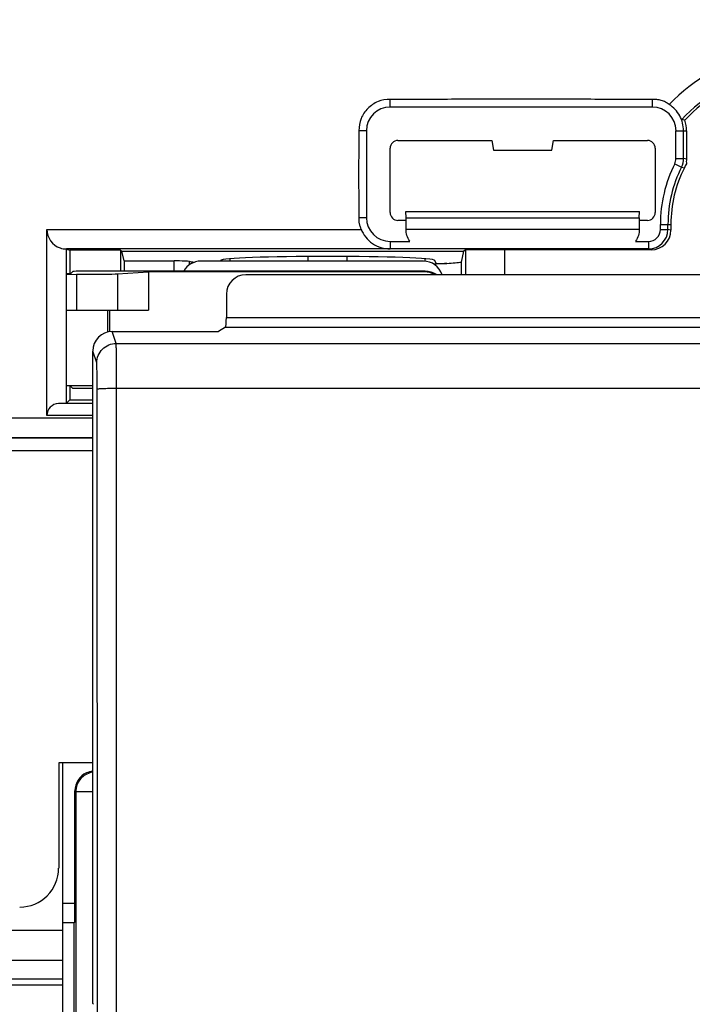
# Model space of a CAD drawing. Units: millimetres. Extents: x -125 to 92, y -61 to 63.
# Drawn here: x -58 to -41, y 5 to 30 of the extents above; entities that cross this region are included whole.
import ezdxf

# ---------------------------------------------------------------- set-up
doc = ezdxf.new("R2010")
doc.units = ezdxf.units.MM
doc.header["$LTSCALE"] = 16.335
doc.layers.get('0').update_dxf_attribs({"linetype": 'CONTINUOUS'})
doc.layers.add('ASSI', color=7, linetype='CONTINUOUS')
doc.layers.add('RACCORDO', color=7, linetype='CONTINUOUS')
doc.styles.get("Standard").update_dxf_attribs({"font": 'txt', "width": 0.8})
doc.dimstyles.new('DIMSTYLE_1', dxfattribs={"dimtxt": 3, "dimasz": 3, "dimexe": 1.5, "dimexo": 0.5, "dimgap": 0.75, "dimtad": 1, "dimtxsty": 'STANDARD', "dimblk": '_FILLED', "dimblk1": '_FILLED', "dimblk2": '_FILLED', "dimcen": 0.09, "dimazin": 2, "dimtfac": 1, "dimtofl": 0, "dimtmove": 0, "dimatfit": 3, "dimldrblk": '_FILLED', "dimfxl": 1, "dimtolj": 1, "dimarcsym": 0})
doc.dimstyles.new('DIMSTYLE_2', dxfattribs={"dimtxt": 3, "dimasz": 3, "dimexe": 1.5, "dimexo": 0.5, "dimgap": 0.75, "dimtad": 1, "dimdec": 1, "dimtxsty": 'STANDARD', "dimblk": '_FILLED', "dimblk1": '_FILLED', "dimblk2": '_FILLED', "dimcen": 0.09, "dimazin": 2, "dimtfac": 1, "dimtdec": 1, "dimtofl": 0, "dimtmove": 0, "dimatfit": 3, "dimldrblk": '_FILLED', "dimfxl": 1, "dimtolj": 1, "dimarcsym": 0})

# ---------------------------------------------------------------- blocks, each defined once
blk = doc.blocks.new('_FILLED')
at = {"color": 0, "linetype": 'BYBLOCK'}
blk.add_solid([(0, 0), (-1, 0.3167), (-1, -0.3167)], dxfattribs=at)
blk = doc.blocks.new('*D3')
at = {"color": 7, "linetype": 'CONTINUOUS'}
for p, q in [((-71.997, 26.497), (-71.997, 52.75)), ((71.997, 26.497), (71.997, 52.75)), ((-71.997, 51.25), (0, 51.25)), ((71.997, 51.25), (0, 51.25))]:
    blk.add_line(p, q, dxfattribs=at)
at = {"color": 7, "linetype": 'CONTINUOUS', "xscale": 3, "yscale": 3, "zscale": 3, "rotation": 180}
blk.add_blockref('_FILLED', (-71.997, 51.25), dxfattribs=at)
at = {"color": 7, "linetype": 'CONTINUOUS', "xscale": 3, "yscale": 3, "zscale": 3}
blk.add_blockref('_FILLED', (71.997, 51.25), dxfattribs=at)
at = {"color": 7, "linetype": 'CONTINUOUS', "insert": (0, 55), "char_height": 3, "width": 9.64286, "attachment_point": 2, "line_spacing_factor": 0.9}
blk.add_mtext('{\\ftxt;\\W0.0001;\\H0.0001;\\~}{\\ftxt;\\W2.1428571429;\\H3.0; }{\\ftxt;\\W0.0001;\\H0.0001;\\~}', dxfattribs=at)
blk = doc.blocks.new('*D4')
at = {"color": 7, "linetype": 'CONTINUOUS'}
for p, q in [((-72.95, 20.478), (-72.95, 60.75)), ((72.95, 20.478), (72.95, 60.75)), ((-72.95, 59.25), (0, 59.25)), ((72.95, 59.25), (0, 59.25))]:
    blk.add_line(p, q, dxfattribs=at)
at = {"color": 7, "linetype": 'CONTINUOUS', "xscale": 3, "yscale": 3, "zscale": 3, "rotation": 180}
blk.add_blockref('_FILLED', (-72.95, 59.25), dxfattribs=at)
at = {"color": 7, "linetype": 'CONTINUOUS', "xscale": 3, "yscale": 3, "zscale": 3}
blk.add_blockref('_FILLED', (72.95, 59.25), dxfattribs=at)
at = {"color": 7, "linetype": 'CONTINUOUS', "insert": (0, 63), "char_height": 3, "width": 15.42857, "attachment_point": 2, "line_spacing_factor": 0.9}
blk.add_mtext('{\\ftxt;\\W0.0001;\\H0.0001;\\~}{\\ftxt;\\W3.4285714286;\\H3.0; }{\\ftxt;\\W0.0001;\\H0.0001;\\~}', dxfattribs=at)

msp = doc.modelspace()

# ---------------------------------------------------------------- linework, layer by layer
at = {"color": 250, "linetype": 'CONTINUOUS'}
for p, q in [((-48.4, 28.007), (-48.4, 28.2)), ((-41.675, 28.007), (-41.675, 28.2)), ((-49.007, 27.4), (-49.2, 27.4)), ((-41.069, 27.4), (-40.8, 27.4)), ((-41.101, 26.554), (-40.928, 26.467)), ((-41.069, 26.691), (-40.875, 26.691)), ((-40.928, 26.467), (-40.854, 26.447)), ((-49.007, 25.17), (-49.2, 25.17)), ((-41.469, 25), (-41.2, 25)), ((-57.2, 24.868), (-49.141, 24.868)), ((-41.469, 24.87), (-41.275, 24.87)), ((-41.2, 24.848), (-41.275, 24.87)), ((-48.4, 24.568), (-48.4, 24.374)), ((-41.775, 24.568), (-41.775, 24.374)), ((-45.466, 24.348), (-45.466, 23.707)), ((-41.7, 24.348), (-41.775, 24.37)), ((-53.938, 23.8), (-53.938, 24.061)), ((-53.544, 23.965), (-53.544, 24.049)), ((-55.389, 23.731), (-55.389, 22.8)), ((-56.442, 23.718), (-56.442, 22.8)), ((-55.647, 22.8), (-55.647, 22.238)), ((-52.599, 22.611), (-35.169, 22.611)), ((-55.425, 21.948), (-55.527, 22.253)), ((-52.62, 22.361), (-35.165, 22.361)), ((-55.925, 21.448), (-56.026, 21.753)), ((-55.417, -20.8), (-55.417, 20.8)), ((-56.026, 20.404), (-56.905, 20.404)), ((-64.64, 20.04), (-56.026, 20.04)), ((-56.026, 20.104), (-57.2, 20.104)), ((-64.14, 19.54), (-56.026, 19.54)), ((-56.46, 10.46), (-56.46, -10.54)), ((-56.46, 10.46), (-56.026, 10.46)), ((-56.8, 7.604), (-56.483, 7.604)), ((-56.8, 7.104), (-56.491, 7.104)), ((-56.8, 6.899), (-63.8, 6.899)), ((-56.8, 6.133), (-63.8, 6.133)), ((-56.8, 5.653), (-63.8, 5.653)), ((-56.8, 5.5), (-63.8, 5.5))]:
    msp.add_line(p, q, dxfattribs=at)
at = {"color": 7, "linetype": 'CONTINUOUS'}
for p, q in [((-41.675, 28.007), (-48.4, 28.007)), ((-49.007, 27.4), (-49.007, 25.17)), ((-41.069, 26.691), (-41.069, 27.4)), ((-40.875, 26.691), (-40.875, 27.4)), ((-40.8, 27.4), (-40.8, 26.673)), ((-48.2, 27.15), (-45.794, 27.15)), ((-45.794, 27.15), (-45.75, 26.9)), ((-44.25, 26.9), (-44.206, 27.15)), ((-44.206, 27.15), (-41.8, 27.15)), ((-48.4, 25.3), (-48.4, 26.95)), ((-45.75, 26.9), (-44.25, 26.9)), ((-41.6, 26.95), (-41.6, 25.3)), ((-47.991, 25.165), (-47.994, 25.325)), ((-47.994, 25.325), (-42.006, 25.325)), ((-42.009, 25.165), (-42.006, 25.325)), ((-47.997, 25.1), (-48.2, 25.1)), ((-47.991, 24.873), (-47.991, 25.165)), ((-47.991, 25.165), (-42.009, 25.165)), ((-42.009, 25.165), (-42.009, 24.873)), ((-41.8, 25.1), (-42.003, 25.1)), ((-41.469, 24.87), (-41.469, 25)), ((-41.275, 24.87), (-41.275, 25)), ((-41.2, 25), (-41.2, 24.848)), ((-57.2, 20.104), (-57.2, 24.868)), ((-47.991, 24.873), (-42.009, 24.873)), ((-48.4, 24.564), (-47.892, 24.564)), ((-42.108, 24.564), (-41.775, 24.564)), ((-56.7, 20.407), (-56.7, 24.368)), ((-48.4, 24.368), (-56.7, 24.368)), ((-56.7, 24.366), (-56.613, 24.34)), ((-56.613, 24.34), (-56.613, 23.732)), ((-55.318, 24.34), (-56.613, 24.34)), ((-55.318, 24.34), (-55.318, 23.8)), ((-55.318, 24.34), (-55.279, 24.312)), ((-55.279, 24.316), (-46.51, 24.316)), ((-55.223, 24.061), (-55.279, 24.312)), ((-41.775, 24.374), (-48.4, 24.374)), ((-46.573, 24.031), (-46.51, 24.312)), ((-46.466, 24.343), (-46.51, 24.316)), ((-46.466, 24.343), (-46.466, 23.699)), ((-41.7, 24.348), (-45.466, 24.348)), ((-55.223, 24.061), (-55.223, 23.8)), ((-55.223, 24.061), (-53.938, 24.061)), ((-52.758, 24.056), (-52.75, 24.075)), ((-52.5, 24.056), (-52.5, 24.117)), ((-47.5, 24.054), (-47.5, 24.117)), ((-47.243, 23.978), (-47.271, 23.977)), ((-47.216, 24), (-47.25, 24.075)), ((-47.21, 23.98), (-47.243, 23.978)), ((-47.216, 24), (-47.21, 23.98)), ((-47.216, 24), (-46.942, 24)), ((-46.573, 23.699), (-46.573, 24.031)), ((-56.6, 23.732), (-56.7, 23.73)), ((-56.541, 23.791), (-56.6, 23.732)), ((-47.5, 23.8), (-56.041, 23.8)), ((-55.389, 23.731), (-54.6, 23.783)), ((-54.6, 23.783), (-54.6, 22.8)), ((-47.517, 23.783), (-54.6, 23.783)), ((-56.7, 23.719), (-56.442, 23.718)), ((-40.46, 23.71), (-52.098, 23.71)), ((-52.599, 23.211), (-52.599, 22.611)), ((-56.7, 22.8), (-54.6, 22.8)), ((-55.6, 22.8), (-55.6, 22.253)), ((-55.527, 22.253), (-52.8, 22.253)), ((-52.62, 22.361), (-52.8, 22.253)), ((-56.026, 5.026), (-56.026, 21.753)), ((-56.613, 20.851), (-56.613, 20.5)), ((-56.549, 20.8), (-56.6, 20.851)), ((-56.549, 20.8), (-56.026, 20.8)), ((-56.613, 20.5), (-56.7, 20.413)), ((-56.613, 20.5), (-56.026, 20.5)), ((-56.026, 19.517), (-64.117, 19.517)), ((-62.3, 19.2), (-56.026, 19.2)), ((-56.9, 11.2), (-56.9, 8.5)), ((-56.026, 11.2), (-56.9, 11.2)), ((-56.8, 11.195), (-56.8, -6.9)), ((-56.483, 7.604), (-56.483, 10.483)), ((-56.5, -7.405), (-56.5, 7.095)), ((-56.026, 5.026), (-56.009, 5.009))]:
    msp.add_line(p, q, dxfattribs=at)
at = {"color": 250, "linetype": 'CONTINUOUS'}
for centre, radius, start, end in [((-38, 25), 4.466, 0, 136.5358), ((-38, 25), 3.966, 0, 137.3878), ((-48.312, -4.753), 32.312, 76.5562, 76.6933), ((-55.959, 10.459), 0.501, 169.2956, 179.9393)]:
    msp.add_arc(centre, radius, start, end, dxfattribs=at)
at = {"color": 7, "linetype": 'CONTINUOUS'}
for centre, radius, start, end in [((-38, 25), 3.9, 0, 136.8603), ((-48.4, 27.4), 0.607, 90, 180), ((-41.675, 27.4), 0.607, 0.0047, 90.0047), ((-42.658, 20.708), 7.191, 75.3995, 76.0027), ((-38, 25), 3.469, 153.3859, 180), ((-38, 25), 3.275, 153.3859, 180), ((-38, 25), 3.2, 153.1117, 180), ((-48.4, 25.17), 0.607, 179.9996, 269.9996), ((-56.7, 24.868), 0.5, 179.9879, 250.7674), ((-41.775, 24.87), 0.5, 270.0009, 359.9973), ((-41.775, 24.87), 0.307, 269.9947, 359.9968), ((-56.698, 24.874), 0.506, 250.7232, 269.731)]:
    msp.add_arc(centre, radius, start, end, dxfattribs=at)
for centre, major_axis, ratio, start_param, end_param in [((-41.6, 27.4), (0.8, 0), 0.999848, 0, 0.339934), ((-48.2, 26.95), (0.141, -0.141), 0.999695, 2.356347, 3.926839), ((-41.8, 26.95), (0.141, 0.141), 0.999695, -0.785246, 0.785246), ((-48.2, 25.3), (0.141, 0.141), 0.999695, -3.926839, -2.356347), ((-41.8, 25.3), (0.141, -0.141), 0.999695, -0.785246, 0.785246), ((-41.7, 24.848), (0.479, -0.144), 0.999834, -1.279319, 0.291386), ((-45.466, 24.343), (1, 0), 0.005236, 1.570796, 3.132866), ((-53.938, 24.046), (0.4, 0), 0.038416, 0.175906, 1.570796), ((-50, 24.073), (2.75, 0), 0.038416, 0.017453, 3.124139), ((-50, 24.073), (3.6, 0), 0.038416, -0.555982, -0.311244), ((-56.041, 23.791), (0.5, 0), 0.017455, 1.570796, 3.124139), ((-56.355, 23.736), (1, 0), 0.017455, -1.658063, -0.261799), ((-47.518, 23.282), (0.354, 0.354), 0.999695, 0.24192, 0.785246), ((-47.5, 23.3), (0.354, 0.354), 0.999695, 0.178952, 0.785246), ((-52.097, 23.21), (0.492, -0.098), 0.996044, 1.768485, 3.33776), ((-52.621, 22.611), (0, 0.25), 0.087489, -3.089233, -1.570796), ((-55.526, 21.753), (-0.158, 0.475), 0.998478, -0.32105, 1.248833), ((-56.647, 20.846), (1, 0), 0.017455, 0.900975, 1.624301), ((-56.9, 20.104), (0, 0.3), 1, 0.017453, 1.570796), ((-55.982, 10.482), (0.354, -0.354), 0.999695, 2.779705, 3.926839), ((-55.982, 10.482), (-0.354, 0.354), 0.999695, -0.69796, -0.361888), ((-57.9, 8.5), (0.707, -0.707), 0.999695, -0.785246, 0.785246), ((-56.491, 7.604), (0, 0.5), 0.017455, -3.124139, -1.570796)]:
    msp.add_ellipse(centre, major_axis=major_axis, ratio=ratio, start_param=start_param, end_param=end_param, dxfattribs=at)
for points, knots in [([(-48.4, 28.2), (-48.505, 28.2), (-48.718, 28.168), (-48.984, 27.984), (-49.168, 27.718), (-49.2, 27.505), (-49.2, 27.4)], [0, 0, 0, 0, 0.249934, 0.5, 0.750066, 1, 1, 1, 1]), ([(-41.675, 28.2), (-42.236, 28.2), (-43.356, 28.205), (-45.038, 28.21), (-46.719, 28.205), (-47.84, 28.2), (-48.4, 28.2)], [0, 0, 0, 0, 0.25, 0.5, 0.75, 1, 1, 1, 1]), ([(-41.242, 28.072), (-41.274, 28.093), (-41.338, 28.136), (-41.445, 28.181), (-41.56, 28.2), (-41.637, 28.2), (-41.675, 28.2)], [0, 0, 0, 0, 0.250097, 0.49985, 0.750036, 1, 1, 1, 1]), ([(-40.875, 27.4), (-40.875, 27.532), (-40.943, 27.8), (-41.132, 28.002), (-41.243, 28.073)], [0, 0, 0, 0, 0.500067, 1, 1, 1, 1]), ([(-49.2, 27.4), (-49.2, 27.214), (-49.205, 26.843), (-49.21, 26.285), (-49.205, 25.728), (-49.2, 25.356), (-49.2, 25.17)], [0, 0, 0, 0, 0.249998, 0.5, 0.750002, 1, 1, 1, 1]), ([(-40.8, 26.549), (-40.811, 26.534), (-40.833, 26.501), (-40.845, 26.464), (-40.854, 26.447)], [0, 0, 0, 0, 0.500035, 1, 1, 1, 1]), ([(-40.8, 26.673), (-40.8, 26.653), (-40.806, 26.611), (-40.802, 26.57), (-40.8, 26.549)], [0, 0, 0, 0, 0.499976, 1, 1, 1, 1]), ([(-49.2, 25.17), (-49.2, 25.144), (-49.203, 25.092), (-49.196, 25.014), (-49.173, 24.939), (-49.15, 24.892), (-49.141, 24.868)], [0, 0, 0, 0, 0.249982, 0.500034, 0.749996, 1, 1, 1, 1]), ([(-49.145, 24.878), (-49.087, 24.732), (-48.879, 24.468), (-48.557, 24.37), (-48.4, 24.37)], [0, 0, 0, 0, 0.50001, 1, 1, 1, 1]), ([(-47.894, 24.568), (-47.927, 24.612), (-47.977, 24.711), (-47.992, 24.82), (-47.991, 24.873)], [0, 0, 0, 0, 0.511879, 1, 1, 1, 1]), ([(-42.009, 24.873), (-42.008, 24.82), (-42.023, 24.711), (-42.073, 24.612), (-42.106, 24.568)], [0, 0, 0, 0, 0.488123, 1, 1, 1, 1]), ([(-53.544, 24.049), (-53.54, 24.048), (-53.518, 24.043), (-53.497, 24.04), (-53.48, 24.038)], [0, 0, 0, 0, 0.215677, 1, 1, 1, 1]), ([(-53.48, 24.038), (-53.475, 24.037), (-53.454, 24.034), (-53.434, 24.031), (-53.418, 24.03)], [0, 0, 0, 0, 0.231338, 1, 1, 1, 1]), ([(-46.942, 24), (-46.963, 23.998), (-47.052, 23.991), (-47.141, 23.985), (-47.21, 23.98)], [0, 0, 0, 0, 0.23316, 1, 1, 1, 1]), ([(-56.026, 10.955), (-56.128, 10.941), (-56.328, 10.848), (-56.432, 10.653), (-56.451, 10.552)], [0, 0, 0, 0, 0.500127, 1, 1, 1, 1])]:
    msp.add_open_spline(points, degree=3, knots=knots, dxfattribs=at)
for points in [[(-41.101, 26.554), (-41.08, 26.596), (-41.069, 26.644), (-41.069, 26.691)], [(-40.928, 26.467), (-40.894, 26.536), (-40.875, 26.614), (-40.875, 26.691)]]:
    msp.add_open_spline(points, degree=3, dxfattribs=at)
at = {"color": 250, "linetype": 'CONTINUOUS'}
for points, knots in [([(-55.925, 21.448), (-55.925, 21.513), (-55.898, 21.645), (-55.787, 21.81), (-55.621, 21.922), (-55.49, 21.948), (-55.425, 21.948)], [0, 0, 0, 0, 0.249828, 0.499801, 0.74989, 1, 1, 1, 1]), ([(-55.417, 20.8), (-55.417, 20.943), (-55.417, 21.151), (-55.418, 21.415), (-55.419, 21.584), (-55.42, 21.725), (-55.421, 21.832), (-55.423, 21.903), (-55.423, 21.937), (-55.425, 21.948)], [0, 0, 0, 0, 0.37415, 0.542893, 0.691648, 0.815396, 0.909964, 0.972203, 1, 1, 1, 1]), ([(-55.913, 20.779), (-55.913, 20.862), (-55.914, 20.983), (-55.915, 21.138), (-55.916, 21.236), (-55.918, 21.318), (-55.92, 21.381), (-55.922, 21.422), (-55.923, 21.442), (-55.925, 21.448)], [0, 0, 0, 0, 0.374069, 0.542769, 0.691487, 0.815209, 0.909775, 0.972051, 1, 1, 1, 1]), ([(-55.913, 20.779), (-55.913, 20.78), (-55.908, 20.781), (-55.901, 20.783), (-55.888, 20.785), (-55.863, 20.788), (-55.821, 20.791), (-55.761, 20.794), (-55.687, 20.796), (-55.571, 20.799), (-55.479, 20.799), (-55.417, 20.8)], [0, 0, 0, 0, 0.007567, 0.023785, 0.048932, 0.082918, 0.176324, 0.300392, 0.450713, 0.621838, 1, 1, 1, 1]), ([(-55.913, -20.779), (-55.911, -17.316), (-55.903, -3.464), (-55.906, 10.389), (-55.913, 20.779)], [0, 0, 0, 0, 0.249946, 1, 1, 1, 1])]:
    msp.add_open_spline(points, degree=3, knots=knots, dxfattribs=at)
for points in [[(-55.425, 21.948), (-18.475, 21.935), (18.475, 21.935), (55.425, 21.948)], [(-55.417, 20.8), (-18.472, 20.801), (18.472, 20.801), (55.417, 20.8)]]:
    msp.add_open_spline(points, degree=3, dxfattribs=at)
at = {"layer": 'ASSI', "color": 250, "linetype": 'CONTINUOUS'}
for p, q in [((-48.4, 28.007), (-48.4, 28.2)), ((-41.675, 28.007), (-41.675, 28.2)), ((-49.007, 27.4), (-49.2, 27.4)), ((-41.069, 27.4), (-40.8, 27.4)), ((-41.101, 26.554), (-40.928, 26.467)), ((-41.069, 26.691), (-40.875, 26.691)), ((-40.928, 26.467), (-40.854, 26.447)), ((-49.007, 25.17), (-49.2, 25.17)), ((-41.469, 25), (-41.2, 25)), ((-57.2, 24.868), (-49.141, 24.868)), ((-41.469, 24.87), (-41.275, 24.87)), ((-41.2, 24.848), (-41.275, 24.87)), ((-48.4, 24.568), (-48.4, 24.374)), ((-41.775, 24.568), (-41.775, 24.374)), ((-45.466, 24.348), (-45.466, 23.707)), ((-41.7, 24.348), (-41.775, 24.37)), ((-53.938, 23.8), (-53.938, 24.061)), ((-53.544, 23.965), (-53.544, 24.049)), ((-52.599, 22.611), (-35.169, 22.611)), ((-55.425, 21.948), (-55.527, 22.253)), ((-52.62, 22.361), (-35.165, 22.361)), ((-55.925, 21.448), (-56.026, 21.753)), ((-55.417, -20.8), (-55.417, 20.8)), ((-56.026, 20.404), (-56.905, 20.404)), ((-64.64, 20.04), (-56.026, 20.04)), ((-56.026, 20.104), (-57.2, 20.104)), ((-64.14, 19.54), (-56.026, 19.54)), ((-56.46, 10.46), (-56.46, -10.54)), ((-56.46, 10.46), (-56.026, 10.46)), ((-56.8, 7.604), (-56.483, 7.604)), ((-56.8, 7.104), (-56.491, 7.104))]:
    msp.add_line(p, q, dxfattribs=at)
at = {"layer": 'ASSI', "color": 7, "linetype": 'CONTINUOUS'}
for p, q in [((-41.675, 28.007), (-48.4, 28.007)), ((-49.007, 27.4), (-49.007, 25.17)), ((-41.069, 26.691), (-41.069, 27.4)), ((-40.875, 26.691), (-40.875, 27.4)), ((-40.8, 27.4), (-40.8, 26.673)), ((-48.2, 27.15), (-45.794, 27.15)), ((-45.794, 27.15), (-45.75, 26.9)), ((-44.25, 26.9), (-44.206, 27.15)), ((-44.206, 27.15), (-41.8, 27.15)), ((-48.4, 25.3), (-48.4, 26.95)), ((-45.75, 26.9), (-44.25, 26.9)), ((-41.6, 26.95), (-41.6, 25.3)), ((-47.991, 25.165), (-47.994, 25.325)), ((-47.994, 25.325), (-42.006, 25.325)), ((-42.009, 25.165), (-42.006, 25.325)), ((-47.997, 25.1), (-48.2, 25.1)), ((-47.991, 24.873), (-47.991, 25.165)), ((-47.991, 25.165), (-42.009, 25.165)), ((-42.009, 25.165), (-42.009, 24.873)), ((-41.8, 25.1), (-42.003, 25.1)), ((-41.469, 24.87), (-41.469, 25)), ((-41.275, 24.87), (-41.275, 25)), ((-41.2, 25), (-41.2, 24.848)), ((-57.2, 20.104), (-57.2, 24.868)), ((-47.991, 24.873), (-42.009, 24.873)), ((-48.4, 24.564), (-47.892, 24.564)), ((-42.108, 24.564), (-41.775, 24.564)), ((-56.7, 20.407), (-56.7, 24.368)), ((-48.4, 24.368), (-56.7, 24.368)), ((-56.7, 24.366), (-56.613, 24.34)), ((-56.613, 24.34), (-56.613, 23.732)), ((-55.318, 24.34), (-56.613, 24.34)), ((-55.318, 24.34), (-55.318, 23.8)), ((-55.318, 24.34), (-55.279, 24.312)), ((-55.279, 24.316), (-46.51, 24.316)), ((-55.223, 24.061), (-55.279, 24.312)), ((-41.775, 24.374), (-48.4, 24.374)), ((-46.573, 24.031), (-46.51, 24.312)), ((-46.466, 24.343), (-46.51, 24.316)), ((-46.466, 24.343), (-46.466, 23.699)), ((-41.7, 24.348), (-45.466, 24.348)), ((-55.223, 24.061), (-55.223, 23.8)), ((-55.223, 24.061), (-53.938, 24.061)), ((-52.758, 24.056), (-52.75, 24.075)), ((-47.243, 23.978), (-47.271, 23.977)), ((-47.216, 24), (-47.25, 24.075)), ((-47.21, 23.98), (-47.243, 23.978)), ((-47.216, 24), (-47.21, 23.98)), ((-47.216, 24), (-46.942, 24)), ((-46.573, 23.699), (-46.573, 24.031)), ((-40.46, 23.71), (-52.098, 23.71)), ((-52.599, 23.211), (-52.599, 22.611)), ((-55.527, 22.253), (-52.8, 22.253)), ((-52.62, 22.361), (-52.8, 22.253)), ((-56.026, 5.026), (-56.026, 21.753)), ((-56.613, 20.851), (-56.613, 20.5)), ((-56.613, 20.5), (-56.7, 20.413)), ((-56.613, 20.5), (-56.026, 20.5)), ((-56.026, 19.517), (-64.117, 19.517)), ((-62.3, 19.2), (-56.026, 19.2)), ((-56.9, 11.2), (-56.9, 8.5)), ((-56.026, 11.2), (-56.9, 11.2)), ((-56.483, 7.604), (-56.483, 10.483)), ((-56.5, 7.095), (-56.8, 7.095)), ((-56.491, 7.104), (-56.5, 7.095)), ((-56.5, -7.405), (-56.5, 7.095)), ((-56.026, 5.026), (-56.009, 5.009))]:
    msp.add_line(p, q, dxfattribs=at)
at = {"layer": 'ASSI', "color": 250, "linetype": 'CONTINUOUS'}
for centre, radius, start, end in [((-38, 25), 4.466, 0, 136.5358), ((-38, 25), 3.966, 0, 137.3878), ((-48.312, -4.753), 32.312, 76.5562, 76.6933), ((-55.959, 10.459), 0.501, 169.2956, 179.9393)]:
    msp.add_arc(centre, radius, start, end, dxfattribs=at)
at = {"layer": 'ASSI', "color": 7, "linetype": 'CONTINUOUS'}
for centre, radius, start, end in [((-38, 25), 3.9, 0, 136.8603), ((-48.4, 27.4), 0.607, 90, 180), ((-41.675, 27.4), 0.607, 0.0047, 90.0047), ((-42.658, 20.708), 7.191, 75.3995, 76.0027), ((-38, 25), 3.469, 153.3859, 180), ((-38, 25), 3.275, 153.3859, 180), ((-38, 25), 3.2, 153.1117, 180), ((-48.4, 25.17), 0.607, 179.9996, 269.9996), ((-56.7, 24.868), 0.5, 179.9879, 250.7674), ((-41.775, 24.87), 0.5, 270.0009, 359.9973), ((-41.775, 24.87), 0.307, 269.9947, 359.9968), ((-56.698, 24.874), 0.506, 250.7232, 269.731)]:
    msp.add_arc(centre, radius, start, end, dxfattribs=at)
for centre, major_axis, ratio, start_param, end_param in [((-41.6, 27.4), (0.8, 0), 0.999848, 0, 0.339934), ((-48.2, 26.95), (0.141, -0.141), 0.999695, 2.356347, 3.926839), ((-41.8, 26.95), (0.141, 0.141), 0.999695, -0.785246, 0.785246), ((-48.2, 25.3), (0.141, 0.141), 0.999695, -3.926839, -2.356347), ((-41.8, 25.3), (0.141, -0.141), 0.999695, -0.785246, 0.785246), ((-41.7, 24.848), (0.479, -0.144), 0.999834, -1.279319, 0.291386), ((-45.466, 24.343), (1, 0), 0.005236, 1.570796, 3.132866), ((-53.938, 24.046), (0.4, 0), 0.038416, 0.175906, 1.570796), ((-50, 24.073), (2.75, 0), 0.038416, 0.017453, 3.124139), ((-50, 24.073), (3.6, 0), 0.038416, -0.555982, -0.311244), ((-52.097, 23.21), (0.492, -0.098), 0.996044, 1.768485, 3.33776), ((-52.621, 22.611), (0, 0.25), 0.087489, -3.089233, -1.570796), ((-55.526, 21.753), (-0.158, 0.475), 0.998478, -0.32105, 1.248833), ((-56.9, 20.104), (0, 0.3), 1, 0.017453, 1.570796), ((-55.982, 10.482), (0.354, -0.354), 0.999695, 2.779705, 3.926839), ((-55.982, 10.482), (-0.354, 0.354), 0.999695, -0.69796, -0.361888), ((-57.9, 8.5), (0.707, -0.707), 0.999695, -0.785246, 0.785246), ((-56.491, 7.604), (0, 0.5), 0.017455, -3.124139, -1.570796)]:
    msp.add_ellipse(centre, major_axis=major_axis, ratio=ratio, start_param=start_param, end_param=end_param, dxfattribs=at)
for points, knots in [([(-48.4, 28.2), (-48.505, 28.2), (-48.718, 28.168), (-48.984, 27.984), (-49.168, 27.718), (-49.2, 27.505), (-49.2, 27.4)], [0, 0, 0, 0, 0.249934, 0.5, 0.750066, 1, 1, 1, 1]), ([(-41.675, 28.2), (-42.236, 28.2), (-43.356, 28.205), (-45.038, 28.21), (-46.719, 28.205), (-47.84, 28.2), (-48.4, 28.2)], [0, 0, 0, 0, 0.25, 0.5, 0.75, 1, 1, 1, 1]), ([(-41.242, 28.072), (-41.274, 28.093), (-41.338, 28.136), (-41.445, 28.181), (-41.56, 28.2), (-41.637, 28.2), (-41.675, 28.2)], [0, 0, 0, 0, 0.250097, 0.49985, 0.750036, 1, 1, 1, 1]), ([(-40.875, 27.4), (-40.875, 27.532), (-40.943, 27.8), (-41.132, 28.002), (-41.243, 28.073)], [0, 0, 0, 0, 0.500067, 1, 1, 1, 1]), ([(-49.2, 27.4), (-49.2, 27.214), (-49.205, 26.843), (-49.21, 26.285), (-49.205, 25.728), (-49.2, 25.356), (-49.2, 25.17)], [0, 0, 0, 0, 0.249998, 0.5, 0.750002, 1, 1, 1, 1]), ([(-40.8, 26.549), (-40.811, 26.534), (-40.833, 26.501), (-40.845, 26.464), (-40.854, 26.447)], [0, 0, 0, 0, 0.500035, 1, 1, 1, 1]), ([(-40.8, 26.673), (-40.8, 26.653), (-40.806, 26.611), (-40.802, 26.57), (-40.8, 26.549)], [0, 0, 0, 0, 0.499976, 1, 1, 1, 1]), ([(-49.2, 25.17), (-49.2, 25.144), (-49.203, 25.092), (-49.196, 25.014), (-49.173, 24.939), (-49.15, 24.892), (-49.141, 24.868)], [0, 0, 0, 0, 0.249982, 0.500034, 0.749996, 1, 1, 1, 1]), ([(-49.145, 24.878), (-49.087, 24.732), (-48.879, 24.468), (-48.557, 24.37), (-48.4, 24.37)], [0, 0, 0, 0, 0.50001, 1, 1, 1, 1]), ([(-47.894, 24.568), (-47.927, 24.612), (-47.977, 24.711), (-47.992, 24.82), (-47.991, 24.873)], [0, 0, 0, 0, 0.511879, 1, 1, 1, 1]), ([(-42.009, 24.873), (-42.008, 24.82), (-42.023, 24.711), (-42.073, 24.612), (-42.106, 24.568)], [0, 0, 0, 0, 0.488123, 1, 1, 1, 1]), ([(-53.544, 24.049), (-53.54, 24.048), (-53.518, 24.043), (-53.497, 24.04), (-53.48, 24.038)], [0, 0, 0, 0, 0.215677, 1, 1, 1, 1]), ([(-53.48, 24.038), (-53.475, 24.037), (-53.454, 24.034), (-53.434, 24.031), (-53.418, 24.03)], [0, 0, 0, 0, 0.231338, 1, 1, 1, 1]), ([(-46.942, 24), (-46.963, 23.998), (-47.052, 23.991), (-47.141, 23.985), (-47.21, 23.98)], [0, 0, 0, 0, 0.23316, 1, 1, 1, 1]), ([(-56.026, 10.955), (-56.128, 10.941), (-56.328, 10.848), (-56.432, 10.653), (-56.451, 10.552)], [0, 0, 0, 0, 0.500127, 1, 1, 1, 1])]:
    msp.add_open_spline(points, degree=3, knots=knots, dxfattribs=at)
for points in [[(-41.101, 26.554), (-41.08, 26.596), (-41.069, 26.644), (-41.069, 26.691)], [(-40.928, 26.467), (-40.894, 26.536), (-40.875, 26.614), (-40.875, 26.691)]]:
    msp.add_open_spline(points, degree=3, dxfattribs=at)
at = {"layer": 'ASSI', "color": 250, "linetype": 'CONTINUOUS'}
for points, knots in [([(-55.925, 21.448), (-55.925, 21.513), (-55.898, 21.645), (-55.787, 21.81), (-55.621, 21.922), (-55.49, 21.948), (-55.425, 21.948)], [0, 0, 0, 0, 0.249828, 0.499801, 0.74989, 1, 1, 1, 1]), ([(-55.417, 20.8), (-55.417, 20.943), (-55.417, 21.151), (-55.418, 21.415), (-55.419, 21.584), (-55.42, 21.725), (-55.421, 21.832), (-55.423, 21.903), (-55.423, 21.937), (-55.425, 21.948)], [0, 0, 0, 0, 0.37415, 0.542893, 0.691648, 0.815396, 0.909964, 0.972203, 1, 1, 1, 1]), ([(-55.913, 20.779), (-55.913, 20.862), (-55.914, 20.983), (-55.915, 21.138), (-55.916, 21.236), (-55.918, 21.318), (-55.92, 21.381), (-55.922, 21.422), (-55.923, 21.442), (-55.925, 21.448)], [0, 0, 0, 0, 0.374069, 0.542769, 0.691487, 0.815209, 0.909775, 0.972051, 1, 1, 1, 1]), ([(-55.913, 20.779), (-55.913, 20.78), (-55.908, 20.781), (-55.901, 20.783), (-55.888, 20.785), (-55.863, 20.788), (-55.821, 20.791), (-55.761, 20.794), (-55.687, 20.796), (-55.571, 20.799), (-55.479, 20.799), (-55.417, 20.8)], [0, 0, 0, 0, 0.007567, 0.023785, 0.048932, 0.082918, 0.176324, 0.300392, 0.450713, 0.621838, 1, 1, 1, 1]), ([(-55.913, -20.779), (-55.911, -17.316), (-55.903, -3.464), (-55.906, 10.389), (-55.913, 20.779)], [0, 0, 0, 0, 0.249946, 1, 1, 1, 1])]:
    msp.add_open_spline(points, degree=3, knots=knots, dxfattribs=at)
for points in [[(-55.425, 21.948), (-18.475, 21.935), (18.475, 21.935), (55.425, 21.948)], [(-55.417, 20.8), (-18.472, 20.801), (18.472, 20.801), (55.417, 20.8)]]:
    msp.add_open_spline(points, degree=3, dxfattribs=at)
at = {"layer": 'RACCORDO', "color": 7, "linetype": 'CONTINUOUS'}
for p, q in [((-47.544, 24.056), (-53.256, 24.056)), ((-50.5, 24.056), (-50.5, 24.177)), ((-49.5, 24.056), (-49.5, 24.177))]:
    msp.add_line(p, q, dxfattribs=at)
for centre, major_axis, start_param, end_param in [((-53.256, 23.556), (-0.354, 0.354), -0.785246, 0.276022), ((-47.544, 23.556), (-0.354, -0.354), 2.668211, 3.926839)]:
    msp.add_ellipse(centre, major_axis=major_axis, ratio=0.999695, start_param=start_param, end_param=end_param, dxfattribs=at)

# ---------------------------------------------------------------- dimensions: what is measured, and where the dimension line sits
at = {"color": 7, "linetype": 'CONTINUOUS'}
for base, p1, p2, text, dimstyle, picture, middle in [((72.95, 59.25), (-72.95, 19.978), (72.95, 19.978), '{\\ftxt;\\W0.0001;\\H0.0001;\\~}{\\ftxt;\\W3.4285714286;\\H3.0; }{\\ftxt;\\W0.0001;\\H0.0001;\\~}', 'DIMSTYLE_1', '*D4', (-0.429, 59.25)), ((71.997, 51.25), (-71.997, 25.997), (71.997, 25.997), '{\\ftxt;\\W0.0001;\\H0.0001;\\~}{\\ftxt;\\W2.1428571429;\\H3.0; }{\\ftxt;\\W0.0001;\\H0.0001;\\~}', 'DIMSTYLE_2', '*D3', (-0.429, 51.25))]:
    dim = msp.add_linear_dim(base=base, p1=p1, p2=p2, text=text, dimstyle=dimstyle, dxfattribs=at)
    dim.commit()
    dim.dimension.update_dxf_attribs({"geometry": picture, "text_midpoint": middle, "dimtype": 160})

doc.saveas('drawing.dxf')
